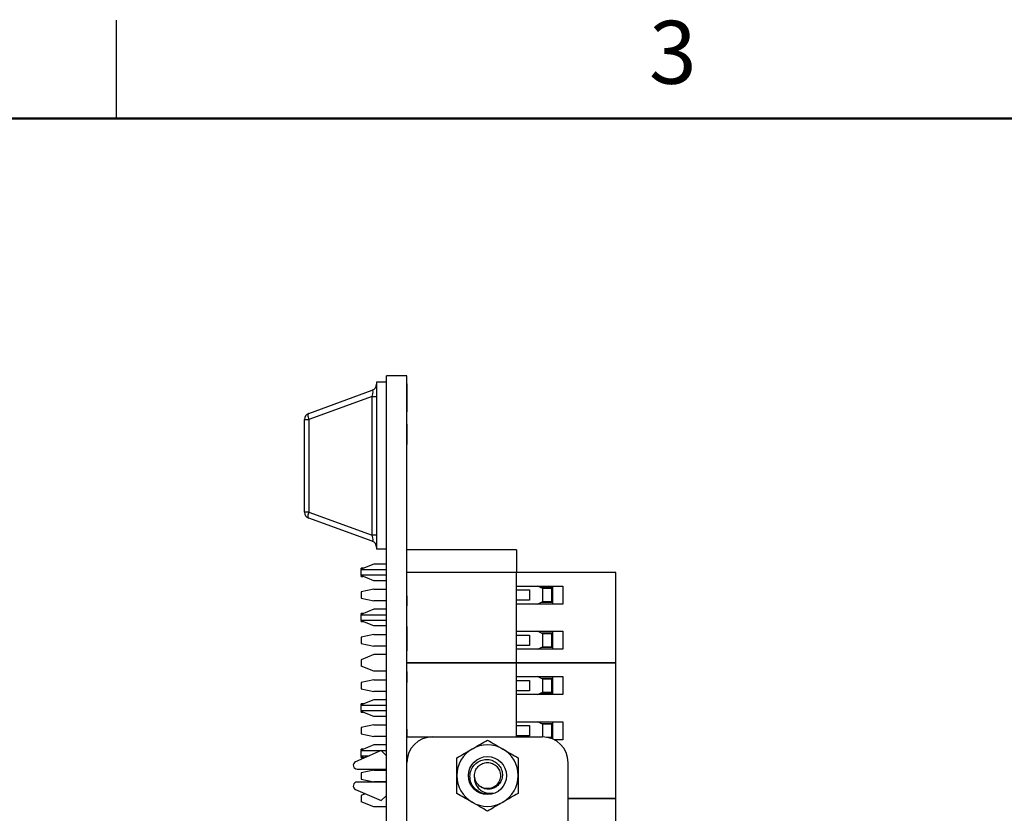
# Model space of a CAD drawing. Units: inches. Extents: x 0.1 to 16.9, y 0.1 to 10.9.
# Drawn here: x 3.9 to 7.6, y 7.9 to 10.9 of the extents above; entities that cross this region are included whole.
import ezdxf

# ---------------------------------------------------------------- set-up
doc = ezdxf.new("R2010")
doc.units = ezdxf.units.IN
doc.header["$MEASUREMENT"] = 0
doc.styles.add('SLDTEXTSTYLE0', font='TXT', dxfattribs={"width": 0.75})

msp = doc.modelspace()

# ---------------------------------------------------------------- linework, layer by layer
at = {"color": 7, "linetype": 'Continuous', "lineweight": 25}
for p, q in [((4.25, 10.5), (4.25, 10.875)), ((5.3579, 9.5191), (5.2798, 9.5191)), ((5.2798, 4.1441), (5.2798, 9.5191)), ((5.3579, 8.0436), (5.3579, 9.5191)), ((5.2798, 9.4941), (5.2423, 9.4941)), ((5.2423, 9.4941), (5.2423, 8.8574)), ((5.3591, 9.4885), (5.3579, 9.4885)), ((5.3591, 9.4858), (5.3579, 9.4858)), ((5.3591, 9.4858), (5.3591, 9.4885)), ((5.3591, 9.3816), (5.3591, 9.4858)), ((4.9834, 9.3754), (5.2261, 9.4636)), ((5.2261, 9.4405), (4.9834, 9.3523)), ((5.2261, 8.9111), (5.2261, 9.4405)), ((5.2261, 9.4405), (5.2423, 9.4405)), ((5.3591, 9.3816), (5.3579, 9.3816)), ((4.9673, 9.3523), (4.9834, 9.3523)), ((4.9673, 8.9993), (4.9673, 9.3523)), ((4.9834, 9.3523), (4.9834, 8.9993)), ((5.3591, 9.3348), (5.3579, 9.3348)), ((5.3591, 9.2566), (5.3591, 9.3348)), ((5.3591, 9.2566), (5.3579, 9.2566)), ((5.3591, 9.2556), (5.3579, 9.2556)), ((4.9834, 8.9993), (4.9673, 8.9993)), ((4.9834, 8.9993), (5.2261, 8.9111)), ((5.2261, 8.8879), (4.9834, 8.9761)), ((5.2423, 8.9111), (5.2261, 8.9111)), ((5.2798, 8.8574), (5.2423, 8.8574)), ((5.7762, 8.855), (5.3579, 8.855)), ((5.7762, 8.855), (5.7762, 8.7689)), ((5.2324, 8.8008), (5.1832, 8.7814)), ((5.2798, 8.8008), (5.2324, 8.8008)), ((5.1923, 8.785), (5.1832, 8.785)), ((5.1832, 8.7814), (5.1832, 8.785)), ((5.1832, 8.7814), (5.1832, 8.779)), ((5.1832, 8.7598), (5.1832, 8.779)), ((5.2798, 8.779), (5.1832, 8.779)), ((5.1832, 8.7598), (5.2798, 8.7598)), ((5.1832, 8.7598), (5.1832, 8.7568)), ((5.2324, 8.7375), (5.1832, 8.7568)), ((5.1832, 8.7538), (5.1832, 8.7568)), ((5.1832, 8.7538), (5.191, 8.7538)), ((5.7762, 8.7689), (5.3579, 8.7689)), ((5.7762, 8.7172), (5.7762, 8.7689)), ((6.1551, 8.7689), (5.7762, 8.7689)), ((6.1551, 8.4244), (6.1551, 8.7689)), ((5.2798, 8.7375), (5.2324, 8.7375)), ((5.3591, 8.7355), (5.3579, 8.7355)), ((5.7762, 8.6483), (5.7762, 8.7172)), ((5.7762, 8.7172), (5.9524, 8.7172)), ((5.8771, 8.7074), (5.8561, 8.7172)), ((5.914, 8.7172), (5.914, 8.6483)), ((5.9524, 8.7172), (5.9524, 8.6483)), ((5.2324, 8.7049), (5.1832, 8.6951)), ((5.1832, 8.6951), (5.1832, 8.6705)), ((5.2324, 8.7049), (5.2798, 8.7049)), ((5.3591, 8.7051), (5.3579, 8.7051)), ((5.3591, 8.6797), (5.3579, 8.6797)), ((5.3591, 8.642), (5.3591, 8.6797)), ((5.7762, 8.7025), (5.8254, 8.7025)), ((5.8254, 8.7025), (5.8254, 8.6631)), ((5.914, 8.7098), (5.8718, 8.7098)), ((5.8771, 8.6582), (5.8771, 8.7074)), ((5.9115, 8.7074), (5.8771, 8.7074)), ((5.8869, 8.7074), (5.8869, 8.7098)), ((5.9115, 8.7098), (5.9115, 8.7074)), ((5.9115, 8.6582), (5.9115, 8.7074)), ((5.1832, 8.6705), (5.2324, 8.6606)), ((5.2798, 8.6606), (5.2324, 8.6606)), ((5.3591, 8.642), (5.3579, 8.642)), ((5.8254, 8.6631), (5.7762, 8.6631)), ((5.7762, 8.545), (5.7762, 8.6483)), ((5.9524, 8.6483), (5.7762, 8.6483)), ((5.8561, 8.6483), (5.8771, 8.6582)), ((5.8718, 8.6557), (5.914, 8.6557)), ((5.8771, 8.6582), (5.9115, 8.6582)), ((5.8869, 8.6557), (5.8869, 8.6582)), ((5.9115, 8.6582), (5.9115, 8.6557)), ((5.2324, 8.6286), (5.1832, 8.6092)), ((5.1916, 8.6125), (5.1832, 8.6125)), ((5.1832, 8.6092), (5.1832, 8.6125)), ((5.1832, 8.6092), (5.1832, 8.6065)), ((5.2798, 8.6065), (5.1832, 8.6065)), ((5.1832, 8.5873), (5.1832, 8.6065)), ((5.2798, 8.6286), (5.2324, 8.6286)), ((5.1832, 8.5873), (5.2798, 8.5873)), ((5.1832, 8.5873), (5.1832, 8.5846)), ((5.2324, 8.5652), (5.1832, 8.5846)), ((5.1832, 8.5813), (5.1832, 8.5846)), ((5.1832, 8.5813), (5.1916, 8.5813)), ((5.2798, 8.5652), (5.2324, 8.5652)), ((5.2324, 8.5327), (5.1832, 8.5228)), ((5.2324, 8.5327), (5.2798, 8.5327)), ((5.3591, 8.5633), (5.3579, 8.5633)), ((5.3591, 8.4908), (5.3591, 8.5633)), ((5.7762, 8.4761), (5.7762, 8.545)), ((5.7762, 8.545), (5.9524, 8.545)), ((5.7762, 8.5302), (5.8254, 8.5302)), ((5.8254, 8.5302), (5.8254, 8.4908)), ((5.8771, 8.5351), (5.8561, 8.545)), ((5.914, 8.5376), (5.8718, 8.5376)), ((5.8771, 8.4859), (5.8771, 8.5351)), ((5.9115, 8.5351), (5.8771, 8.5351)), ((5.8869, 8.5351), (5.8869, 8.5376)), ((5.9115, 8.5376), (5.9115, 8.5351)), ((5.9115, 8.4859), (5.9115, 8.5351)), ((5.914, 8.545), (5.914, 8.4761)), ((5.9524, 8.545), (5.9524, 8.4761)), ((5.1832, 8.5228), (5.1832, 8.4982)), ((5.1832, 8.4982), (5.2324, 8.4884)), ((5.3591, 8.4908), (5.3579, 8.4908)), ((5.3591, 8.4698), (5.3591, 8.4908)), ((5.8254, 8.4908), (5.7762, 8.4908)), ((5.2324, 8.4555), (5.1832, 8.4362)), ((5.2798, 8.4884), (5.2324, 8.4884)), ((5.2798, 8.4555), (5.2324, 8.4555)), ((5.3591, 8.4698), (5.3579, 8.4698)), ((5.7762, 8.4244), (5.7762, 8.4761)), ((5.9524, 8.4761), (5.7762, 8.4761)), ((5.8561, 8.4761), (5.8771, 8.4859)), ((5.8718, 8.4835), (5.914, 8.4835)), ((5.8771, 8.4859), (5.9115, 8.4859)), ((5.8869, 8.4835), (5.8869, 8.4859)), ((5.9115, 8.4859), (5.9115, 8.4835)), ((5.1832, 8.4362), (5.1832, 8.4116)), ((5.7762, 8.4244), (5.3579, 8.4244)), ((5.7762, 8.4236), (5.3579, 8.4236)), ((5.5843, 8.4236), (5.5843, 8.4244)), ((5.7762, 8.4244), (5.7762, 8.4236)), ((6.1551, 8.4244), (5.7762, 8.4244)), ((5.7762, 8.372), (5.7762, 8.4236)), ((6.1551, 8.4236), (5.7762, 8.4236)), ((6.1551, 7.9069), (6.1551, 8.4236)), ((5.2324, 8.3922), (5.1832, 8.4116)), ((5.2798, 8.3922), (5.2324, 8.3922)), ((5.3591, 8.391), (5.3579, 8.391)), ((5.3591, 8.3494), (5.3591, 8.391)), ((5.2324, 8.3597), (5.1832, 8.3498)), ((5.1832, 8.3498), (5.1832, 8.3252)), ((5.2324, 8.3597), (5.2798, 8.3597)), ((5.3591, 8.3494), (5.3579, 8.3494)), ((5.7762, 8.3031), (5.7762, 8.372)), ((5.7762, 8.372), (5.9524, 8.372)), ((5.7762, 8.3572), (5.8254, 8.3572)), ((5.8254, 8.3572), (5.8254, 8.3178)), ((5.8771, 8.3621), (5.8561, 8.372)), ((5.914, 8.3646), (5.8718, 8.3646)), ((5.8771, 8.3129), (5.8771, 8.3621)), ((5.9115, 8.3621), (5.8771, 8.3621)), ((5.8869, 8.3621), (5.8869, 8.3646)), ((5.9115, 8.3646), (5.9115, 8.3621)), ((5.9115, 8.3129), (5.9115, 8.3621)), ((5.914, 8.372), (5.914, 8.3031)), ((5.9524, 8.372), (5.9524, 8.3031)), ((5.1832, 8.3252), (5.2324, 8.3154)), ((5.2798, 8.3154), (5.2324, 8.3154)), ((5.3591, 8.323), (5.3579, 8.323)), ((5.8254, 8.3178), (5.7762, 8.3178)), ((5.7762, 8.1997), (5.7762, 8.3031)), ((5.9524, 8.3031), (5.7762, 8.3031)), ((5.8561, 8.3031), (5.8771, 8.3129)), ((5.8718, 8.3104), (5.914, 8.3104)), ((5.8771, 8.3129), (5.9115, 8.3129)), ((5.8869, 8.3104), (5.8869, 8.3129)), ((5.9115, 8.3129), (5.9115, 8.3104)), ((5.2324, 8.2833), (5.1832, 8.2639)), ((5.1923, 8.2675), (5.1832, 8.2675)), ((5.1832, 8.2639), (5.1832, 8.2675)), ((5.1832, 8.2639), (5.1832, 8.2615)), ((5.2798, 8.2833), (5.2324, 8.2833)), ((5.3591, 8.2952), (5.3579, 8.2952)), ((5.2798, 8.2615), (5.1832, 8.2615)), ((5.1832, 8.2423), (5.1832, 8.2615)), ((5.1832, 8.2423), (5.2798, 8.2423)), ((5.1832, 8.2423), (5.1832, 8.2393)), ((5.2324, 8.22), (5.1832, 8.2393)), ((5.1832, 8.2363), (5.1832, 8.2393)), ((5.1832, 8.2363), (5.191, 8.2363)), ((5.2798, 8.22), (5.2324, 8.22)), ((5.3591, 8.2188), (5.3579, 8.2188)), ((5.3591, 8.1954), (5.3579, 8.1954)), ((5.7762, 8.142), (5.7762, 8.1997)), ((5.7762, 8.1997), (5.9524, 8.1997)), ((5.8771, 8.1899), (5.8561, 8.1997)), ((5.914, 8.1923), (5.8718, 8.1923)), ((5.9115, 8.1899), (5.8771, 8.1899)), ((5.8869, 8.1899), (5.8869, 8.1923)), ((5.9115, 8.1923), (5.9115, 8.1899)), ((5.9115, 8.1407), (5.9115, 8.1899)), ((5.914, 8.1997), (5.914, 8.1338)), ((5.9524, 8.1997), (5.9524, 8.1308)), ((5.2324, 8.1874), (5.1832, 8.1776)), ((5.1832, 8.1776), (5.1832, 8.153)), ((5.1832, 8.153), (5.2324, 8.1431)), ((5.2324, 8.1874), (5.2798, 8.1874)), ((5.3591, 8.1761), (5.3579, 8.1761)), ((5.3591, 8.1734), (5.3579, 8.1734)), ((5.3591, 8.1717), (5.3579, 8.1717)), ((5.3591, 8.1651), (5.3579, 8.1651)), ((5.3591, 8.1651), (5.3591, 8.1717)), ((5.3591, 8.142), (5.3591, 8.1651)), ((5.7762, 8.185), (5.8254, 8.185)), ((5.8254, 8.185), (5.8254, 8.1456)), ((5.2798, 8.1431), (5.2324, 8.1431)), ((5.3579, 8.142), (5.4563, 8.142)), ((5.4563, 8.142), (5.8746, 8.142)), ((5.8254, 8.1456), (5.7762, 8.1456)), ((5.8911, 8.1407), (5.9115, 8.1407)), ((5.9019, 8.1382), (5.914, 8.1382)), ((5.9115, 8.1407), (5.9115, 8.1382)), ((5.9524, 8.1308), (5.9203, 8.1308)), ((5.2595, 8.0896), (5.1625, 8.0471)), ((5.2324, 8.1111), (5.1832, 8.0917)), ((5.1916, 8.095), (5.1832, 8.095)), ((5.1832, 8.0917), (5.1832, 8.095)), ((5.1832, 8.0917), (5.1832, 8.089)), ((5.1832, 8.0698), (5.1832, 8.089)), ((5.2581, 8.089), (5.1832, 8.089)), ((5.2798, 8.1111), (5.2324, 8.1111)), ((5.2798, 8.0696), (5.2595, 8.0896)), ((5.2798, 8.089), (5.2601, 8.089)), ((5.1832, 8.0698), (5.2142, 8.0698)), ((5.1832, 8.0698), (5.1832, 8.0671)), ((5.1963, 8.0619), (5.1832, 8.0671)), ((5.1832, 8.0638), (5.1832, 8.0671)), ((5.1832, 8.0638), (5.1916, 8.0638)), ((5.2796, 8.0698), (5.2798, 8.0698)), ((5.3579, 5.6297), (5.3579, 8.0436)), ((5.973, 5.6297), (5.973, 8.0436)), ((5.1684, 8.0188), (5.2798, 8.0188)), ((5.2324, 8.0152), (5.1832, 8.0053)), ((5.1832, 8.0053), (5.1832, 7.9807)), ((5.2324, 8.0152), (5.2798, 8.0152)), ((5.2798, 7.9696), (5.1684, 7.9696)), ((5.1832, 7.9807), (5.2324, 7.9709)), ((5.2798, 7.9709), (5.2324, 7.9709)), ((5.1625, 7.9413), (5.2595, 7.8987)), ((5.1994, 7.9251), (5.1832, 7.9187)), ((5.1832, 7.9187), (5.1832, 7.8941)), ((5.2324, 7.8747), (5.1832, 7.8941)), ((5.2595, 7.8987), (5.2798, 7.9187)), ((6.1551, 7.9069), (5.973, 7.9069)), ((6.1551, 7.9061), (5.973, 7.9061)), ((6.1551, 7.3894), (6.1551, 7.9061)), ((5.2798, 7.8747), (5.2324, 7.8747))]:
    msp.add_line(p, q, dxfattribs=at)
at = {"color": 7, "linetype": 'Continuous', "lineweight": 50}
msp.add_line((0.5, 10.5), (16.5, 10.5), dxfattribs=at)
at = {"color": 8, "linetype": 'Continuous', "lineweight": 25}
msp.add_line((5.8771, 8.142), (5.8771, 8.1899), dxfattribs=at)
at = {"color": 7, "linetype": 'Continuous', "lineweight": 25, "flags": 128}
for points in [[(4.9834, 9.3754), (4.9822, 9.3746), (4.9813, 9.3729), (4.9808, 9.3707), (4.9806, 9.3678), (4.9808, 9.3644), (4.9813, 9.3606), (4.9822, 9.3565), (4.9834, 9.3523)], [(4.9834, 8.9993), (4.9822, 8.9951), (4.9813, 8.991), (4.9808, 8.9872), (4.9806, 8.9838), (4.9808, 8.9809), (4.9813, 8.9786), (4.9822, 8.977), (4.9834, 8.9761)]]:
    msp.add_lwpolyline(points, dxfattribs=at)
at = {"color": 7, "linetype": 'Continuous', "lineweight": 25}
msp.add_circle((5.6655, 7.9942), 0.0725, dxfattribs=at)
for centre, radius, start, end in [((5.2176, 9.4868), 0.0246, 289.9831, 0), ((4.9919, 9.3523), 0.0246, 109.9831, 180), ((4.9919, 8.9993), 0.0246, 180, 250.0169), ((5.2176, 8.8648), 0.0246, 0, 70.0169), ((5.4563, 8.0436), 0.0984, 90, 180), ((5.8746, 8.0436), 0.0984, 0, 90), ((5.6655, 7.9942), 0.1172, 120, 180), ((5.6655, 7.9942), 0.1172, 60, 120), ((5.6655, 7.9942), 0.1172, 0, 60), ((5.1684, 8.0335), 0.0148, 113.7067, 270), ((5.1684, 7.9548), 0.0148, 90, 246.2933), ((5.6655, 7.9942), 0.1172, 180, 240), ((5.6655, 7.9942), 0.1172, 300, 0), ((5.6655, 7.9942), 0.07, 241.146, 286.7029), ((5.6655, 7.9942), 0.1172, 240, 300)]:
    msp.add_arc(centre, radius, start, end, dxfattribs=at)
for centre, major_axis, start_param, end_param in [((5.2176, 9.4344), (0.0095, 0.0293), 4.988925, 6.442666), ((5.2176, 8.9172), (-0.0095, 0.0293), 2.982112, 4.435853)]:
    msp.add_ellipse(centre, major_axis=major_axis, ratio=0.206402, start_param=start_param, end_param=end_param, dxfattribs=at)
for points, knots in [([(5.6069, 8.0956), (5.6082, 8.0965), (5.6188, 8.1025), (5.6386, 8.114), (5.6564, 8.1243), (5.6655, 8.1295)], [0, 0, 0, 0, 0.0699945, 0.5307375, 1, 1, 1, 1]), ([(5.6655, 8.1295), (5.675, 8.124), (5.6942, 8.1129), (5.714, 8.1014), (5.724, 8.0956)], [0, 0, 0, 0, 0.4954522, 1, 1, 1, 1]), ([(5.5483, 8.0618), (5.5578, 8.0673), (5.577, 8.0784), (5.5968, 8.0899), (5.6069, 8.0956)], [0, 0, 0, 0, 0.4954574, 1, 1, 1, 1]), ([(5.724, 8.0956), (5.7254, 8.0948), (5.736, 8.0888), (5.7558, 8.0773), (5.7736, 8.067), (5.7826, 8.0618)], [0, 0, 0, 0, 0.069996, 0.530733, 1, 1, 1, 1]), ([(5.5483, 7.9942), (5.5483, 8.013), (5.5483, 8.0359), (5.5483, 8.0579), (5.5483, 8.0618)], [0, 0, 0, 0, 0.820817, 1, 1, 1, 1]), ([(5.6317, 7.9329), (5.6254, 7.9376), (5.6128, 7.9472), (5.6013, 7.9683), (5.5974, 7.9913), (5.6015, 8.014), (5.6127, 8.0338), (5.6297, 8.0482), (5.6503, 8.0559), (5.6718, 8.0565), (5.692, 8.0497), (5.7082, 8.0367), (5.7192, 8.0194), (5.7234, 7.9997), (5.7207, 7.9802), (5.7119, 7.9629), (5.698, 7.95), (5.6809, 7.9427), (5.6627, 7.9416), (5.6468, 7.946), (5.6387, 7.9521), (5.6353, 7.9546)], [0, 0, 0, 0, 0.061197, 0.122407, 0.182484, 0.240798, 0.299122, 0.356485, 0.411916, 0.467354, 0.521996, 0.574542, 0.627097, 0.679011, 0.728677, 0.778346, 0.827522, 0.874307, 0.921095, 0.967523, 1, 1, 1, 1]), ([(5.6161, 7.9881), (5.616, 7.9901), (5.6152, 7.9986), (5.6184, 8.0137), (5.6294, 8.0302), (5.6459, 8.0413), (5.6655, 8.0451), (5.685, 8.0413), (5.7015, 8.0302), (5.7126, 8.0137), (5.7165, 7.9942), (5.7126, 7.9747), (5.7015, 7.9581), (5.685, 7.947), (5.6656, 7.9434), (5.6488, 7.9458), (5.641, 7.9517), (5.6384, 7.9537)], [0, 0, 0, 0, 0.022848, 0.095951, 0.16674, 0.240493, 0.312328, 0.384163, 0.457916, 0.528706, 0.601808, 0.674911, 0.7457, 0.819452, 0.891289, 0.963126, 1, 1, 1, 1]), ([(5.7826, 8.0618), (5.7826, 8.0579), (5.7826, 8.0359), (5.7826, 8.013), (5.7826, 7.9942)], [0, 0, 0, 0, 0.179183, 1, 1, 1, 1]), ([(5.5483, 7.9265), (5.5483, 7.9442), (5.5483, 7.9665), (5.5483, 7.9894), (5.5483, 7.9942)], [0, 0, 0, 0, 0.793035, 1, 1, 1, 1]), ([(5.6161, 7.9881), (5.616, 7.9826), (5.6159, 7.9716), (5.6229, 7.9554), (5.6346, 7.9408), (5.6518, 7.9301), (5.6699, 7.9261), (5.6811, 7.9268), (5.6856, 7.9271)], [0, 0, 0, 0, 0.155082, 0.30976, 0.489234, 0.681713, 0.874167, 1, 1, 1, 1]), ([(5.6353, 7.9546), (5.6333, 7.9563), (5.6273, 7.9614), (5.6196, 7.9725), (5.6173, 7.9829), (5.6161, 7.9881)], [0, 0, 0, 0, 0.198687, 0.599902, 1, 1, 1, 1]), ([(5.7826, 7.9942), (5.7826, 7.9894), (5.7826, 7.9665), (5.7826, 7.9442), (5.7826, 7.9265)], [0, 0, 0, 0, 0.206965, 1, 1, 1, 1]), ([(5.6069, 7.8927), (5.6055, 7.8935), (5.595, 7.8995), (5.5751, 7.911), (5.5573, 7.9213), (5.5483, 7.9265)], [0, 0, 0, 0, 0.069994, 0.530738, 1, 1, 1, 1]), ([(5.6856, 7.9271), (5.6789, 7.9258), (5.6634, 7.9226), (5.6411, 7.9264), (5.6295, 7.9353), (5.6251, 7.9386)], [0, 0, 0, 0, 0.317505, 0.740925, 1, 1, 1, 1]), ([(5.7826, 7.9265), (5.7731, 7.921), (5.7539, 7.9099), (5.7341, 7.8985), (5.724, 7.8927)], [0, 0, 0, 0, 0.495462, 1, 1, 1, 1]), ([(5.6655, 7.8588), (5.6559, 7.8643), (5.6367, 7.8754), (5.6169, 7.8869), (5.6069, 7.8927)], [0, 0, 0, 0, 0.495463, 1, 1, 1, 1]), ([(5.724, 7.8927), (5.7227, 7.8919), (5.7121, 7.8858), (5.6923, 7.8744), (5.6745, 7.864), (5.6655, 7.8588)], [0, 0, 0, 0, 0.069994, 0.530737, 1, 1, 1, 1])]:
    msp.add_open_spline(points, degree=3, knots=knots, dxfattribs=at)

# ---------------------------------------------------------------- texts
at = {"color": 7, "linetype": 'Continuous', "lineweight": 0, "insert": (6.3726, 10.8726), "char_height": 0.24, "attachment_point": 2, "style": 'SLDTEXTSTYLE0'}
msp.add_mtext('3', dxfattribs=at)

doc.saveas('drawing.dxf')
